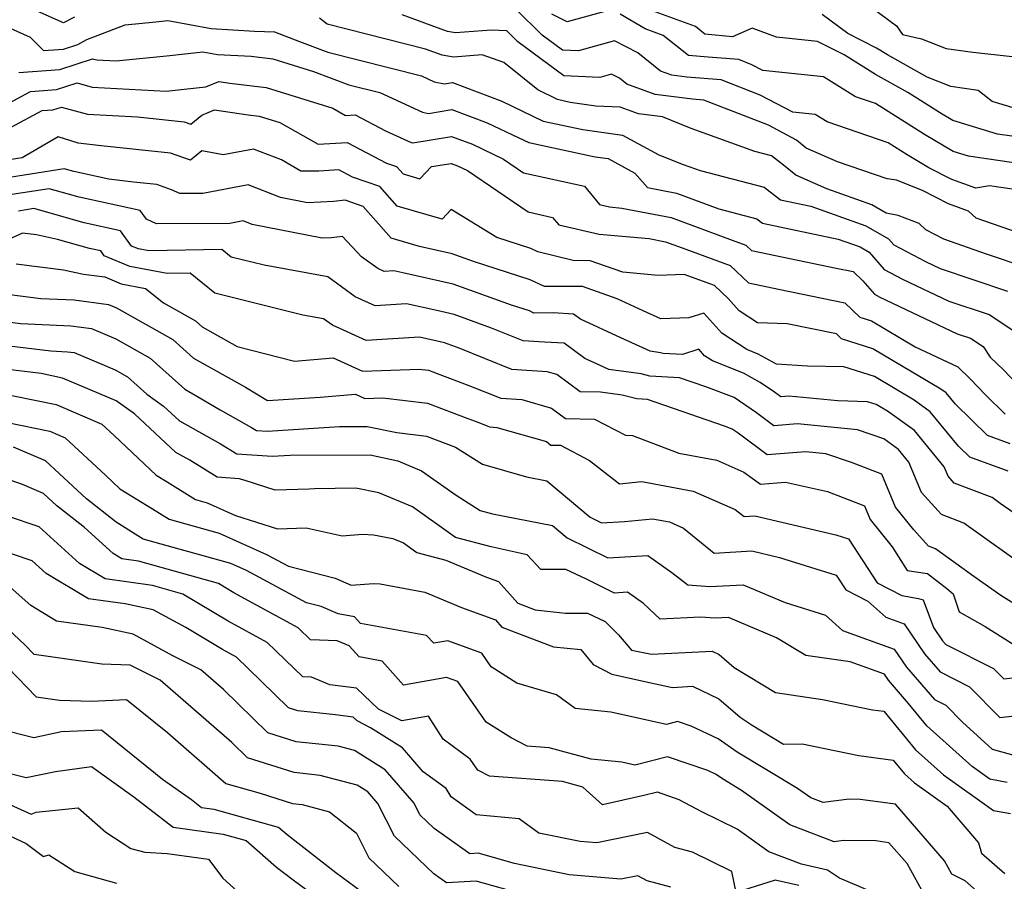
# Model space of a CAD drawing. Extents: x 1828384 to 1835362, y 2726627 to 2731797.
# Drawn here: x 1835013 to 1835163, y 2727202 to 2727333 of the extents above; entities that cross this region are included whole.
import ezdxf

# ---------------------------------------------------------------- set-up
doc = ezdxf.new("R2010")
doc.units = 0

msp = doc.modelspace()

# ---------------------------------------------------------------- linework, layer by layer
at = {"layer": 'Unknown_Line_Type', "color": 0}
for points in [[(1835140.02, 2727337.18, 898), (1835146.48, 2727332.37, 898), (1835147.36, 2727331.03, 898), (1835150.29, 2727330.41, 898), (1835154.02, 2727328.91, 898), (1835158.09, 2727328.34, 898), (1835164.07, 2727327.7, 898)], [(1835021.41, 2727333.69, 910), (1835019.73, 2727332.8, 910), (1835013.03, 2727335.83, 910)], [(1835166.52, 2727307.17, 906), (1835160.64, 2727308.03, 906), (1835158.52, 2727307.67, 906), (1835154.89, 2727309, 906), (1835151.37, 2727310.79, 906), (1835148.08, 2727312.77, 906), (1835145.18, 2727314.59, 906), (1835135.93, 2727317.74, 906), (1835134.12, 2727318.87, 906), (1835130.7, 2727319.22, 906), (1835125.73, 2727321.84, 906), (1835119.81, 2727324.13, 906), (1835114.59, 2727324.55, 906), (1835112.3, 2727324.84, 906), (1835110.56, 2727325.48, 906), (1835107.14, 2727328.28, 906), (1835103.58, 2727330.09, 906), (1835098.09, 2727328.55, 906), (1835095.67, 2727328.65, 906), (1835092.59, 2727330.95, 906), (1835088.54, 2727334.91, 906)], [(1835103.58, 2727334.95, 904), (1835096.35, 2727332.95, 904), (1835094.05, 2727334.16, 904)], [(1835167.64, 2727315.07, 902), (1835161.85, 2727315.91, 902), (1835155.05, 2727317.97, 902), (1835153.42, 2727318.95, 902), (1835148.17, 2727322.25, 902), (1835143.28, 2727324.98, 902), (1835138.51, 2727327.93, 902), (1835134.43, 2727329.99, 902), (1835128.19, 2727330.64, 902), (1835124.52, 2727332.01, 902), (1835121.54, 2727330.7, 902), (1835117.3, 2727331.11, 902), (1835115.87, 2727332.24, 902), (1835107.52, 2727335.31, 902)], [(1835166.19, 2727295.63, 910), (1835160.18, 2727297.64, 910), (1835153.65, 2727299.94, 910), (1835150.91, 2727301.36, 910), (1835149.92, 2727302.28, 910), (1835146.72, 2727303.54, 910), (1835144.9, 2727303.88, 910), (1835142.7, 2727305.14, 910), (1835135.89, 2727307.56, 910), (1835131.15, 2727309.64, 910), (1835129.27, 2727311.17, 910), (1835127.44, 2727312.58, 910), (1835124.94, 2727313.23, 910), (1835115.23, 2727316.75, 910), (1835110.87, 2727318.51, 910), (1835107.2, 2727318.97, 910), (1835104.41, 2727320, 910), (1835100.74, 2727320.17, 910), (1835096.83, 2727320.72, 910), (1835094.89, 2727321.14, 910), (1835091.89, 2727322.61, 910), (1835086.73, 2727326.78, 910), (1835083.45, 2727327.95, 910), (1835079.09, 2727327.62, 910), (1835077.35, 2727327.91, 910), (1835074.83, 2727328.83, 910), (1835059.87, 2727332.6, 910), (1835058.69, 2727333.51, 910)], [(1835164.86, 2727300.92, 908), (1835158.59, 2727303.14, 908), (1835157.41, 2727304.2, 908), (1835154.38, 2727305.31, 908), (1835150.43, 2727307.31, 908), (1835146.47, 2727308.87, 908), (1835145.07, 2727309.12, 908), (1835137.51, 2727311.69, 908), (1835132.74, 2727313.78, 908), (1835131.25, 2727315, 908), (1835126.99, 2727317.24, 908), (1835117.15, 2727321.05, 908), (1835115.44, 2727321.19, 908), (1835109.75, 2727321.9, 908), (1835105.43, 2727323.5, 908), (1835104.31, 2727324.42, 908), (1835103.14, 2727325.02, 908), (1835101.33, 2727324.51, 908), (1835095.84, 2727324.74, 908), (1835088.87, 2727329.95, 908), (1835087.2, 2727331.58, 908), (1835084.85, 2727331.72, 908), (1835079.4, 2727331.31, 908), (1835078.18, 2727331.51, 908), (1835071.28, 2727334.03, 908)], [(1835167.08, 2727311.12, 904), (1835157.44, 2727312.53, 904), (1835155.11, 2727313.23, 904), (1835150.75, 2727315.86, 904), (1835143.29, 2727320.54, 904), (1835140.23, 2727321.58, 904), (1835135.35, 2727324.62, 904), (1835126.15, 2727325.56, 904), (1835124.47, 2727326.44, 904), (1835122.47, 2727327.22, 904), (1835117.84, 2727327.59, 904), (1835114.82, 2727327.87, 904), (1835110.98, 2727330.9, 904), (1835108.24, 2727331.91, 904), (1835104.43, 2727334.16, 904)], [(1835166.27, 2727319.3, 900), (1835161.04, 2727320.88, 900), (1835158.91, 2727322.55, 900), (1835154.72, 2727323.13, 900), (1835151.13, 2727324.58, 900), (1835145.1, 2727327.96, 900), (1835143.44, 2727328.98, 900), (1835139.09, 2727331.19, 900), (1835135.18, 2727334.1, 900)], [(1835010.64, 2727332.45, 912), (1835014.66, 2727330.64, 912), (1835016.73, 2727328.59, 912), (1835019.74, 2727328.81, 912), (1835021.95, 2727329.53, 912), (1835023.31, 2727330.3, 912), (1835029.11, 2727332.49, 912), (1835033.82, 2727332.95, 912), (1835035.61, 2727333.16, 912), (1835042.2, 2727331.94, 912), (1835048.81, 2727331.57, 912), (1835051.83, 2727331.44, 912), (1835055.65, 2727329.96, 912), (1835059.97, 2727328.34, 912), (1835074.19, 2727324.76, 912), (1835076.13, 2727323.87, 912), (1835077.69, 2727323.52, 912), (1835078.91, 2727323.72, 912), (1835086.45, 2727320.91, 912), (1835088.01, 2727320.17, 912), (1835092.71, 2727317.87, 912), (1835098.73, 2727316.59, 912), (1835104.81, 2727315.73, 912), (1835110.32, 2727312.76, 912), (1835114.01, 2727311.27, 912), (1835116.58, 2727310.34, 912), (1835126.32, 2727307.81, 912), (1835128.81, 2727305.9, 912), (1835133.44, 2727304.92, 912), (1835141.81, 2727301.94, 912), (1835145.27, 2727299.96, 912), (1835146.06, 2727299.04, 912), (1835150.86, 2727296.53, 912), (1835153.13, 2727295.46, 912), (1835163.38, 2727292.04, 912)], [(1835012.97, 2727325.28, 914), (1835019.21, 2727325.74, 914), (1835024.19, 2727327.36, 914), (1835024.8, 2727327.19, 914), (1835027.78, 2727327.03, 914), (1835035.95, 2727327.83, 914), (1835040.95, 2727328.43, 914), (1835043.18, 2727328.02, 914), (1835048.29, 2727327.73, 914), (1835051.58, 2727327.32, 914), (1835057.78, 2727325.41, 914), (1835063.17, 2727323.39, 914), (1835067.88, 2727322.2, 914), (1835074.39, 2727319.25, 914), (1835075.3, 2727319.04, 914), (1835078.84, 2727319.63, 914), (1835084.2, 2727317.63, 914), (1835088.94, 2727315.38, 914), (1835090.52, 2727314.61, 914), (1835100.64, 2727312.45, 914), (1835102.59, 2727312.17, 914), (1835106.66, 2727309.98, 914), (1835108.58, 2727307.77, 914), (1835113.02, 2727306.93, 914), (1835119.45, 2727304.53, 914), (1835125.21, 2727303.03, 914), (1835126.1, 2727302.35, 914), (1835137.61, 2727299.91, 914), (1835140.92, 2727298.74, 914), (1835142.29, 2727297.95, 914), (1835144.58, 2727295.29, 914), (1835147.39, 2727293.83, 914), (1835154.43, 2727290.5, 914), (1835160.56, 2727288.45, 914), (1835166.32, 2727284.64, 914)], [(1835007.07, 2727318.25, 916), (1835014.75, 2727322.38, 916), (1835018.67, 2727322.67, 916), (1835021.81, 2727323.69, 916), (1835024.09, 2727323.05, 916), (1835035.38, 2727322.45, 916), (1835038.09, 2727322.71, 916), (1835041.42, 2727323.11, 916), (1835043.36, 2727323.9, 916), (1835045.05, 2727323.65, 916), (1835050.56, 2727322.97, 916), (1835060.7, 2727319.83, 916), (1835062.65, 2727318.73, 916), (1835064.13, 2727318.83, 916), (1835068.72, 2727316.41, 916), (1835072.64, 2727314.63, 916), (1835072.91, 2727314.57, 916), (1835078.78, 2727315.54, 916), (1835081.96, 2727314.35, 916), (1835086.71, 2727312.09, 916), (1835089.74, 2727310.02, 916), (1835099, 2727307.99, 916), (1835101.29, 2727305.17, 916), (1835102.81, 2727304.82, 916), (1835104.67, 2727304.65, 916), (1835112.17, 2727303.23, 916), (1835121.48, 2727299.76, 916), (1835123.54, 2727299.01, 916), (1835124.39, 2727298.19, 916), (1835137.3, 2727295.53, 916), (1835139.9, 2727295, 916), (1835141.33, 2727293.61, 916), (1835143.11, 2727291.55, 916), (1835143.92, 2727291.12, 916), (1835155.72, 2727285.53, 916), (1835157.74, 2727284.86, 916), (1835159.63, 2727283.61, 916), (1835160.7, 2727281.99, 916), (1835162.73, 2727280.07, 916), (1835164.8, 2727277.88, 916)], [(1835011.81, 2727316.94, 918), (1835016.53, 2727319.48, 918), (1835018.14, 2727319.59, 918), (1835019.43, 2727320.01, 918), (1835023.38, 2727318.91, 918), (1835031, 2727318.5, 918), (1835038.1, 2727317.77, 918), (1835039.12, 2727317.41, 918), (1835040.79, 2727318.8, 918), (1835042.72, 2727319.58, 918), (1835047.85, 2727318.82, 918), (1835049.54, 2727318.61, 918), (1835052.67, 2727317.64, 918), (1835058.47, 2727314.37, 918), (1835062.89, 2727314.64, 918), (1835068.89, 2727311.48, 918), (1835070.43, 2727310.95, 918), (1835071.4, 2727309.85, 918), (1835073.94, 2727309.11, 918), (1835075.72, 2727310.95, 918), (1835078.71, 2727311.44, 918), (1835079.71, 2727311.07, 918), (1835081.21, 2727310.36, 918), (1835090.42, 2727304.06, 918), (1835094.15, 2727303.24, 918), (1835095.08, 2727302.11, 918), (1835101.26, 2727300.69, 918), (1835108.84, 2727300, 918), (1835111.32, 2727299.53, 918), (1835114.4, 2727298.38, 918), (1835121.16, 2727295.94, 918), (1835123.95, 2727293.27, 918), (1835128.51, 2727292.33, 918), (1835138.62, 2727290.26, 918), (1835140.87, 2727288.07, 918), (1835142.65, 2727287.51, 918), (1835149.32, 2727283.53, 918), (1835155.78, 2727280.51, 918), (1835157.75, 2727278.65, 918), (1835160.02, 2727276.25, 918), (1835163.02, 2727273.33, 918)], [(1835163.78, 2727268.8, 920), (1835160.32, 2727270.05, 920), (1835155.44, 2727274.81, 920), (1835154.02, 2727276.53, 920), (1835153.22, 2727277.11, 920), (1835142.89, 2727283.27, 920), (1835138.1, 2727284.77, 920), (1835137.34, 2727285.51, 920), (1835129.83, 2727287.05, 920), (1835125.3, 2727287.21, 920), (1835122.52, 2727289.03, 920), (1835120.84, 2727290.9, 920), (1835118.78, 2727292.87, 920), (1835114.15, 2727294.54, 920), (1835110.22, 2727294.42, 920), (1835104.83, 2727294.92, 920), (1835099.88, 2727296.65, 920), (1835097.29, 2727296.67, 920), (1835091.9, 2727298, 920), (1835090.84, 2727298.5, 920), (1835085.68, 2727300.16, 920), (1835078.75, 2727304.42, 920), (1835077.35, 2727302.97, 920), (1835070.51, 2727304.96, 920), (1835067.88, 2727307.93, 920), (1835063.73, 2727309.36, 920), (1835061.65, 2727310.46, 920), (1835058.57, 2727310.27, 920), (1835055.84, 2727310.28, 920), (1835052.94, 2727311.98, 920), (1835048.65, 2727313.63, 920), (1835044.02, 2727312.76, 920), (1835040.79, 2727313.35, 920), (1835039.07, 2727311.92, 920), (1835036.03, 2727312.99, 920), (1835025.5, 2727314.09, 920), (1835022.01, 2727314.52, 920), (1835018.93, 2727315.49, 920), (1835013.49, 2727312.3, 920), (1835007.87, 2727311.41, 920)], [(1835163.48, 2727264.66, 922), (1835157.62, 2727266.78, 922), (1835155.9, 2727268.46, 922), (1835151.61, 2727273.67, 922), (1835149.16, 2727275.45, 922), (1835143.14, 2727279.03, 922), (1835138.46, 2727280.5, 922), (1835132.94, 2727280.63, 922), (1835128.24, 2727280.89, 922), (1835125.42, 2727282.45, 922), (1835123.68, 2727283.14, 922), (1835119.9, 2727285.61, 922), (1835117.16, 2727288.66, 922), (1835114.9, 2727287.94, 922), (1835110.62, 2727287.8, 922), (1835107.91, 2727289.04, 922), (1835103.99, 2727290.86, 922), (1835098.68, 2727292.72, 922), (1835095.7, 2727292.74, 922), (1835092.94, 2727292.72, 922), (1835090.73, 2727293.76, 922), (1835082.1, 2727296.55, 922), (1835078.89, 2727297.7, 922), (1835073.92, 2727298.82, 922), (1835069.62, 2727300.07, 922), (1835065.33, 2727304.9, 922), (1835062.58, 2727305.86, 922), (1835060.82, 2727305.64, 922), (1835056.88, 2727305.46, 922), (1835052.75, 2727306.27, 922), (1835047.85, 2727308.16, 922), (1835040.94, 2727306.86, 922), (1835037.43, 2727306.85, 922), (1835036.17, 2727307.44, 922), (1835033.96, 2727308.22, 922), (1835030.38, 2727308.59, 922), (1835026.65, 2727309.05, 922), (1835021.32, 2727310.22, 922), (1835019.86, 2727310.63, 922), (1835009.56, 2727309, 922)], [(1835164.35, 2727258.26, 924), (1835162.25, 2727259.75, 924), (1835161.02, 2727260.64, 924), (1835155.26, 2727262.81, 924), (1835154.31, 2727263.86, 924), (1835153.72, 2727265.31, 924), (1835149.19, 2727270.81, 924), (1835145.09, 2727273.78, 924), (1835143.39, 2727274.79, 924), (1835142.07, 2727275.21, 924), (1835137.55, 2727275.32, 924), (1835130.11, 2727276.05, 924), (1835128.86, 2727275.95, 924), (1835127.93, 2727276.65, 924), (1835125.75, 2727278.13, 924), (1835123.19, 2727279.55, 924), (1835118.5, 2727281.4, 924), (1835117.28, 2727282.2, 924), (1835116.39, 2727283.19, 924), (1835113.9, 2727282.39, 924), (1835110.98, 2727282.55, 924), (1835110.56, 2727282.66, 924), (1835109.02, 2727282.87, 924), (1835104.54, 2727284.93, 924), (1835098.39, 2727287.78, 924), (1835097.36, 2727288.53, 924), (1835094.22, 2727288.71, 924), (1835091.32, 2727288.69, 924), (1835090.62, 2727289.02, 924), (1835087.88, 2727289.91, 924), (1835079.03, 2727293.07, 924), (1835071.38, 2727294.8, 924), (1835069.98, 2727295.11, 924), (1835068.52, 2727295.02, 924), (1835067.59, 2727295.44, 924), (1835065.11, 2727297.26, 924), (1835062.21, 2727300.33, 924), (1835060.47, 2727300.11, 924), (1835059.1, 2727300.05, 924), (1835048.46, 2727302.15, 924), (1835047.06, 2727302.69, 924), (1835045.08, 2727302.32, 924), (1835033.88, 2727302.27, 924), (1835032.37, 2727302.98, 924), (1835031.44, 2727304.27, 924), (1835022.12, 2727306.32, 924), (1835017.55, 2727307.6, 924), (1835011.24, 2727306.6, 924)], [(1835166.23, 2727249.95, 926), (1835160.24, 2727254.2, 926), (1835156.72, 2727256.74, 926), (1835153.29, 2727258.03, 926), (1835150.28, 2727261.39, 926), (1835148.37, 2727266.02, 926), (1835146.77, 2727267.96, 926), (1835144.52, 2727269.58, 926), (1835140.56, 2727270.93, 926), (1835131.4, 2727271.83, 926), (1835127.83, 2727271.54, 926), (1835125.16, 2727273.53, 926), (1835121.8, 2727275.82, 926), (1835117.48, 2727277.46, 926), (1835113.48, 2727278.84, 926), (1835108.97, 2727279.09, 926), (1835107.64, 2727279.43, 926), (1835102.73, 2727280.1, 926), (1835101.17, 2727280.81, 926), (1835099.04, 2727281.8, 926), (1835095.91, 2727284.1, 926), (1835092.91, 2727284.27, 926), (1835089.66, 2727284.48, 926), (1835084.88, 2727286.41, 926), (1835079.17, 2727288.45, 926), (1835076.52, 2727289.05, 926), (1835071.95, 2727290.07, 926), (1835067.15, 2727289.77, 926), (1835064.12, 2727291.13, 926), (1835059.97, 2727294.19, 926), (1835050.27, 2727295.96, 926), (1835045.26, 2727297.21, 926), (1835043.85, 2727298.35, 926), (1835032.75, 2727298.13, 926), (1835031.18, 2727298.43, 926), (1835030.09, 2727298.88, 926), (1835028.44, 2727301.2, 926), (1835022.92, 2727302.41, 926), (1835015.25, 2727304.56, 926), (1835012.93, 2727304.19, 926)], [(1835166.12, 2727243.36, 928), (1835162.34, 2727245.73, 928), (1835158.23, 2727248.65, 928), (1835152.42, 2727252.84, 928), (1835151.33, 2727253.25, 928), (1835149.12, 2727255.72, 928), (1835146.32, 2727259.16, 928), (1835144.24, 2727264.21, 928), (1835139.64, 2727265.97, 928), (1835135.72, 2727267.3, 928), (1835132.68, 2727267.6, 928), (1835126.81, 2727267.13, 928), (1835122.4, 2727270.41, 928), (1835121.47, 2727271.04, 928), (1835120.28, 2727271.49, 928), (1835108.58, 2727275.54, 928), (1835106.96, 2727275.63, 928), (1835104.72, 2727276.19, 928), (1835101.44, 2727276.64, 928), (1835098.35, 2727276.72, 928), (1835094.79, 2727279.33, 928), (1835093.31, 2727279.76, 928), (1835087.96, 2727280.11, 928), (1835079.94, 2727283.34, 928), (1835077.71, 2727284.18, 928), (1835073.91, 2727285.03, 928), (1835065.78, 2727284.52, 928), (1835060.66, 2727286.83, 928), (1835059.31, 2727287.82, 928), (1835056.16, 2727288.39, 928), (1835042.78, 2727291.73, 928), (1835039.02, 2727294.77, 928), (1835035.5, 2727294.7, 928), (1835029.86, 2727295.79, 928), (1835025.95, 2727297.41, 928), (1835025.43, 2727298.13, 928), (1835023.72, 2727298.51, 928), (1835018.82, 2727299.88, 928), (1835015.63, 2727300.57, 928), (1835013.51, 2727300.84, 928), (1835005.96, 2727297.42, 928)], [(1835012.54, 2727296.18, 930), (1835019.73, 2727295.27, 930), (1835022.78, 2727294.61, 930), (1835026.03, 2727294.18, 930), (1835028.53, 2727293.14, 930), (1835032.23, 2727292.43, 930), (1835034.97, 2727290.23, 930), (1835039.85, 2727287.49, 930), (1835040.85, 2727286.59, 930), (1835046.19, 2727283.59, 930), (1835054.89, 2727281.37, 930), (1835060.76, 2727281.88, 930), (1835065.26, 2727279.83, 930), (1835073.85, 2727280.17, 930), (1835075.3, 2727280, 930), (1835076.6, 2727279.5, 930), (1835081.43, 2727277.68, 930), (1835086.26, 2727275.73, 930), (1835089.48, 2727275.52, 930), (1835094, 2727274.23, 930), (1835096.13, 2727272.67, 930), (1835100.55, 2727272.55, 930), (1835105.24, 2727270.11, 930), (1835106.33, 2727270.06, 930), (1835113.36, 2727267.39, 930), (1835119.13, 2727266.31, 930), (1835123.27, 2727264.5, 930), (1835125.76, 2727262.67, 930), (1835129.56, 2727262.97, 930), (1835135.98, 2727261.54, 930), (1835141.59, 2727259.38, 930), (1835142.45, 2727257.29, 930), (1835145.82, 2727253.15, 930), (1835148.1, 2727249.55, 930), (1835151.21, 2727249.08, 930), (1835154.14, 2727246.81, 930), (1835155.07, 2727246, 930), (1835156.01, 2727243.26, 930), (1835159.97, 2727241.03, 930), (1835164.07, 2727238.46, 930)], [(1835011.58, 2727291.52, 932), (1835016.32, 2727290.92, 932), (1835021.39, 2727290.69, 932), (1835026.59, 2727290, 932), (1835027.8, 2727289.49, 932), (1835036.4, 2727284.66, 932), (1835039.53, 2727281.84, 932), (1835047.45, 2727277.41, 932), (1835050.77, 2727275.41, 932), (1835058.78, 2727275.88, 932), (1835064.16, 2727276.35, 932), (1835065.59, 2727275.7, 932), (1835068.31, 2727275.81, 932), (1835075.14, 2727274.98, 932), (1835081.27, 2727272.64, 932), (1835082.91, 2727272.02, 932), (1835084.56, 2727271.36, 932), (1835085.65, 2727271.29, 932), (1835093.21, 2727269.13, 932), (1835093.91, 2727268.62, 932), (1835095.35, 2727268.58, 932), (1835099.76, 2727266.29, 932), (1835104.35, 2727262.74, 932), (1835107.72, 2727263.08, 932), (1835115.54, 2727261.62, 932), (1835121.94, 2727258.83, 932), (1835123.28, 2727257.73, 932), (1835124.93, 2727257.83, 932), (1835137.22, 2727254.97, 932), (1835139.17, 2727254.36, 932), (1835143.54, 2727247.65, 932), (1835147.29, 2727245.73, 932), (1835149.83, 2727245.29, 932), (1835150.53, 2727245.09, 932), (1835152.11, 2727240.88, 932), (1835153.48, 2727238.86, 932), (1835153.96, 2727238.3, 932), (1835161.23, 2727234.62, 932), (1835162.78, 2727233.05, 932), (1835164.63, 2727233.27, 932)], [(1835010.37, 2727287.45, 934), (1835013.26, 2727287.1, 934), (1835020.87, 2727286.75, 934), (1835023.99, 2727286.34, 934), (1835027.7, 2727284.78, 934), (1835032.96, 2727281.83, 934), (1835038.21, 2727277.1, 934), (1835040.41, 2727275.86, 934), (1835043.57, 2727273.96, 934), (1835048.33, 2727271.3, 934), (1835049.09, 2727270.82, 934), (1835050.77, 2727270.71, 934), (1835061.73, 2727271.45, 934), (1835065.96, 2727271.46, 934), (1835070.47, 2727270.51, 934), (1835074.98, 2727269.96, 934), (1835079.36, 2727268.29, 934), (1835083.51, 2727265.7, 934), (1835090.17, 2727263.76, 934), (1835093.28, 2727263.16, 934), (1835099.86, 2727257.65, 934), (1835101.58, 2727256.79, 934), (1835105.1, 2727257, 934), (1835109.35, 2727257.42, 934), (1835111.95, 2727256.93, 934), (1835114.09, 2727256, 934), (1835118.73, 2727252.17, 934), (1835124.47, 2727252.52, 934), (1835128.65, 2727251.54, 934), (1835137.3, 2727248.83, 934), (1835138.76, 2727246.59, 934), (1835142.13, 2727244.86, 934), (1835144.85, 2727242.44, 934), (1835147.64, 2727241.43, 934), (1835150.73, 2727236.86, 934), (1835153.11, 2727234.11, 934), (1835157.59, 2727231.83, 934), (1835162.21, 2727227.16, 934), (1835167.72, 2727227.8, 934)], [(1835008.89, 2727284.01, 936), (1835017.81, 2727282.93, 936), (1835020.35, 2727282.81, 936), (1835021.39, 2727282.67, 936), (1835027.61, 2727280.07, 936), (1835029.51, 2727278.99, 936), (1835032.43, 2727276.37, 936), (1835034.98, 2727274.54, 936), (1835037.38, 2727272.3, 936), (1835043.65, 2727268.8, 936), (1835046.1, 2727267.27, 936), (1835051.49, 2727266.9, 936), (1835054.24, 2727267.08, 936), (1835066.38, 2727267.11, 936), (1835070.61, 2727266.22, 936), (1835074.21, 2727264.7, 936), (1835079.48, 2727260.97, 936), (1835083.15, 2727258.68, 936), (1835085, 2727258.14, 936), (1835094.14, 2727256.4, 936), (1835096.38, 2727254.52, 936), (1835102.58, 2727251.45, 936), (1835108.63, 2727251.8, 936), (1835112.3, 2727249.23, 936), (1835114.75, 2727247.34, 936), (1835118.05, 2727247.13, 936), (1835123.15, 2727247.37, 936), (1835129.52, 2727244.68, 936), (1835135.68, 2727242.75, 936), (1835138.27, 2727240.43, 936), (1835146.13, 2727237.6, 936), (1835147.98, 2727234.86, 936), (1835152.26, 2727229.91, 936), (1835153.96, 2727229.04, 936), (1835156.5, 2727226.47, 936), (1835161.01, 2727222.38, 936), (1835164.89, 2727221.32, 936)], [(1835163.28, 2727217.32, 938), (1835160.65, 2727217.82, 938), (1835157.99, 2727219.71, 938), (1835151.08, 2727225.92, 938), (1835148.31, 2727229.3, 938), (1835145.23, 2727232.86, 938), (1835144.62, 2727233.77, 938), (1835139.42, 2727235.64, 938), (1835132.68, 2727236.61, 938), (1835128.24, 2727239.31, 938), (1835120.92, 2727242.39, 938), (1835118.91, 2727242.3, 938), (1835116.64, 2727242.45, 938), (1835110.51, 2727242.13, 938), (1835107.99, 2727244.52, 938), (1835105.56, 2727246.22, 938), (1835103.58, 2727246.1, 938), (1835099.33, 2727248.21, 938), (1835096.19, 2727249.69, 938), (1835092.39, 2727249.68, 938), (1835090.31, 2727251.92, 938), (1835084.8, 2727253.14, 938), (1835079.39, 2727254.57, 938), (1835072.84, 2727259.21, 938), (1835067.72, 2727261.37, 938), (1835064.2, 2727262.04, 938), (1835057.92, 2727261.94, 938), (1835057.12, 2727261.93, 938), (1835051.97, 2727261.75, 938), (1835047.39, 2727263.22, 938), (1835046.47, 2727263.49, 938), (1835043.11, 2727263.72, 938), (1835038.97, 2727266.3, 938), (1835036.86, 2727267.48, 938), (1835030.55, 2727273.34, 938), (1835027.75, 2727275.35, 938), (1835023.8, 2727277.02, 938), (1835019.6, 2727278.81, 938), (1835016.35, 2727279.49, 938), (1835007.41, 2727280.57, 938)], [(1835008.87, 2727276.78, 940), (1835018.63, 2727274.76, 940), (1835025.61, 2727271.77, 940), (1835027.45, 2727270.07, 940), (1835033.86, 2727264.03, 940), (1835035.5, 2727263.01, 940), (1835039.81, 2727260.34, 940), (1835041.63, 2727259.84, 940), (1835045.93, 2727257.91, 940), (1835052.29, 2727255.88, 940), (1835056.65, 2727256.03, 940), (1835062.12, 2727254.83, 940), (1835065.22, 2727255.08, 940), (1835066.89, 2727254.96, 940), (1835069.86, 2727254.39, 940), (1835071.47, 2727253.72, 940), (1835073.52, 2727252.27, 940), (1835077.92, 2727251.1, 940), (1835084.12, 2727248.53, 940), (1835085.91, 2727247.88, 940), (1835088.89, 2727244.55, 940), (1835091.5, 2727243.56, 940), (1835096.13, 2727243.06, 940), (1835099.48, 2727243.06, 940), (1835102.17, 2727241.79, 940), (1835104.19, 2727239.74, 940), (1835106.15, 2727237.42, 940), (1835109.22, 2727236.81, 940), (1835118.42, 2727237.29, 940), (1835119.47, 2727236.79, 940), (1835121.77, 2727234.81, 940), (1835128.08, 2727230.97, 940), (1835135.23, 2727229.94, 940), (1835142.83, 2727228.37, 940), (1835144.55, 2727228.15, 940), (1835149.38, 2727222.26, 940), (1835153.6, 2727218.47, 940), (1835161.22, 2727213.06, 940), (1835163.79, 2727212.57, 940)], [(1835011.21, 2727272.04, 942), (1835017.66, 2727270.71, 942), (1835020, 2727269.7, 942), (1835026.14, 2727264.05, 942), (1835028.33, 2727261.98, 942), (1835033.27, 2727258.92, 942), (1835035.84, 2727257.33, 942), (1835043.43, 2727255.22, 942), (1835050.65, 2727251.99, 942), (1835053.99, 2727250.19, 942), (1835061.08, 2727248.37, 942), (1835063.5, 2727247.31, 942), (1835066.93, 2727247.55, 942), (1835067.92, 2727247.49, 942), (1835074.73, 2727246.23, 942), (1835080.28, 2727243.93, 942), (1835085.45, 2727242.05, 942), (1835086.44, 2727240.94, 942), (1835094.27, 2727237.95, 942), (1835098.43, 2727237.5, 942), (1835100.34, 2727235.23, 942), (1835103.17, 2727233.76, 942), (1835109.8, 2727232.29, 942), (1835112.41, 2727231.77, 942), (1835115.42, 2727231.93, 942), (1835119.46, 2727230.03, 942), (1835122.67, 2727227.25, 942), (1835124.5, 2727226.01, 942), (1835129.28, 2727223.12, 942), (1835132.11, 2727223.18, 942), (1835140.76, 2727221.39, 942), (1835145.94, 2727220.72, 942), (1835147.69, 2727218.6, 942), (1835149.21, 2727217.23, 942), (1835154.2, 2727213.69, 942), (1835158.92, 2727208.12, 942), (1835159.41, 2727206.57, 942), (1835162.96, 2727203.46, 942)], [(1835162.1, 2727197.79, 944), (1835156.91, 2727202.33, 944), (1835154.89, 2727203.35, 944), (1835153.76, 2727205.37, 944), (1835146.3, 2727213.99, 944), (1835140.93, 2727214.74, 944), (1835139.29, 2727214.76, 944), (1835135.3, 2727214.24, 944), (1835133.42, 2727214.95, 944), (1835131.39, 2727216.41, 944), (1835122.24, 2727221.93, 944), (1835119.32, 2727223.93, 944), (1835115.25, 2727225.86, 944), (1835113.17, 2727226.56, 944), (1835111.48, 2727226.14, 944), (1835103.02, 2727227.98, 944), (1835097.61, 2727228.53, 944), (1835094.75, 2727230.64, 944), (1835088.73, 2727232.43, 944), (1835084.83, 2727234.91, 944), (1835083.39, 2727236.98, 944), (1835078.24, 2727238.85, 944), (1835076.07, 2727238.47, 944), (1835074.99, 2727239.67, 944), (1835064.95, 2727241.47, 944), (1835064.03, 2727242.49, 944), (1835061.53, 2727242.93, 944), (1835058.97, 2727244.05, 944), (1835056.7, 2727244.63, 944), (1835047.6, 2727249.55, 944), (1835045.23, 2727250.61, 944), (1835031.87, 2727254.32, 944), (1835031.05, 2727254.82, 944), (1835027.75, 2727256.87, 944), (1835023.27, 2727260.42, 944), (1835017.02, 2727266.21, 944), (1835012.15, 2727268.3, 944)], [(1835151.46, 2727198.9, 946), (1835148.07, 2727204.97, 946), (1835145.32, 2727208.15, 946), (1835143.33, 2727208.43, 946), (1835138.41, 2727208.47, 946), (1835137, 2727208.28, 946), (1835130.23, 2727210.86, 946), (1835122.91, 2727216.09, 946), (1835119.98, 2727217.86, 946), (1835119.05, 2727218.5, 946), (1835117.75, 2727219.11, 946), (1835111.64, 2727221.19, 946), (1835106.67, 2727219.94, 946), (1835104.69, 2727220.37, 946), (1835100.03, 2727220.85, 946), (1835093.62, 2727222.58, 946), (1835090.28, 2727222.83, 946), (1835087.83, 2727224.07, 946), (1835084.06, 2727226.47, 946), (1835079.73, 2727232.67, 946), (1835078.03, 2727233.29, 946), (1835071.47, 2727232.11, 946), (1835068.23, 2727235.76, 946), (1835064.73, 2727236.39, 946), (1835063.21, 2727238.09, 946), (1835061.36, 2727238.86, 946), (1835057.33, 2727239.02, 946), (1835055.47, 2727240.84, 946), (1835045.67, 2727246.15, 946), (1835043.33, 2727247.54, 946), (1835031.14, 2727250.94, 946), (1835028.65, 2727251.3, 946), (1835027.3, 2727252.1, 946), (1835022.93, 2727256.06, 946), (1835018.74, 2727259.39, 946), (1835016.73, 2727261.25, 946), (1835013.5, 2727262.64, 946), (1835007.85, 2727264.59, 946)], [(1835142.45, 2727200.79, 948), (1835137.78, 2727202.75, 948), (1835135.96, 2727203.97, 948), (1835132.04, 2727204.86, 948), (1835127.04, 2727206.77, 948), (1835122.25, 2727210.18, 948), (1835116.84, 2727212.86, 948), (1835113.42, 2727214.69, 948), (1835110.1, 2727215.82, 948), (1835108.01, 2727215.3, 948), (1835101.74, 2727213.89, 948), (1835098.76, 2727216.6, 948), (1835095.65, 2727217.44, 948), (1835084.56, 2727218.26, 948), (1835082.79, 2727219.16, 948), (1835081.63, 2727220.86, 948), (1835077.52, 2727223.89, 948), (1835075.26, 2727227.37, 948), (1835071.23, 2727226.66, 948), (1835067.67, 2727228.47, 948), (1835064.35, 2727231.63, 948), (1835060.26, 2727232.16, 948), (1835057.49, 2727233.31, 948), (1835056.14, 2727233.37, 948), (1835050.76, 2727238.61, 948), (1835044.82, 2727241.82, 948), (1835037.89, 2727245.96, 948), (1835033.3, 2727247.24, 948), (1835026.11, 2727248.27, 948), (1835022.2, 2727250.58, 948), (1835016.03, 2727256.18, 948), (1835011.23, 2727257.79, 948)], [(1835131.59, 2727201.65, 950), (1835128, 2727202.47, 950), (1835122.07, 2727200.56, 950), (1835121.4, 2727203.75, 950), (1835115.46, 2727206.72, 950), (1835112.76, 2727207.44, 950), (1835108.61, 2727209.7, 950), (1835100.9, 2727208.12, 950), (1835098.35, 2727208.33, 950), (1835092.08, 2727209.62, 950), (1835089.06, 2727211.78, 950), (1835082.52, 2727212.38, 950), (1835078.75, 2727215.12, 950), (1835077.94, 2727216.37, 950), (1835074.49, 2727218.91, 950), (1835071.31, 2727222.56, 950), (1835066.47, 2727225.62, 950), (1835064.41, 2727226.67, 950), (1835063.8, 2727227.25, 950), (1835061.13, 2727227.59, 950), (1835055.4, 2727228.19, 950), (1835053.98, 2727228.64, 950), (1835049.78, 2727232.74, 950), (1835046.05, 2727236.37, 950), (1835043.96, 2727237.5, 950), (1835038.36, 2727240.85, 950), (1835033.39, 2727243.54, 950), (1835029.12, 2727244.45, 950), (1835023.57, 2727245.24, 950), (1835017.1, 2727249.07, 950), (1835014.98, 2727250.99, 950), (1835009.25, 2727252.91, 950)], [(1835112.13, 2727201.4, 952), (1835108.53, 2727202.36, 952), (1835107.13, 2727203.12, 952), (1835104.55, 2727202.59, 952), (1835096.69, 2727203.26, 952), (1835088.38, 2727204.96, 952), (1835082.83, 2727206.53, 952), (1835081.58, 2727206.46, 952), (1835076.13, 2727210.33, 952), (1835073.98, 2727212.38, 952), (1835073.09, 2727214.17, 952), (1835068.68, 2727219.22, 952), (1835064, 2727222.18, 952), (1835061.56, 2727222.82, 952), (1835055.13, 2727223.49, 952), (1835050.86, 2727224.85, 952), (1835044.08, 2727231.46, 952), (1835040.66, 2727234.44, 952), (1835036.4, 2727236.56, 952), (1835030.33, 2727239.86, 952), (1835025.64, 2727240.85, 952), (1835018.67, 2727241.85, 952), (1835014.78, 2727244.21, 952), (1835011.63, 2727246.98, 952)], [(1835089.8, 2727200.25, 954), (1835082.55, 2727202.29, 954), (1835078.02, 2727202.04, 954), (1835076.07, 2727203.42, 954), (1835070.09, 2727209.12, 954), (1835067.59, 2727214.1, 954), (1835066.05, 2727215.87, 954), (1835064.41, 2727216.91, 954), (1835058.82, 2727218.38, 954), (1835054.85, 2727218.8, 954), (1835047.73, 2727221.07, 954), (1835045.35, 2727223.39, 954), (1835034.47, 2727232.85, 954), (1835029.89, 2727235.14, 954), (1835025.56, 2727235.28, 954), (1835015.31, 2727236.75, 954), (1835013.87, 2727238.24, 954), (1835009.59, 2727242.17, 954)], [(1835011.33, 2727234.74, 956), (1835015.61, 2727230.35, 956), (1835019.14, 2727229.84, 956), (1835024.03, 2727229.69, 956), (1835029.34, 2727229.9, 956), (1835035.56, 2727224.89, 956), (1835044.46, 2727217.15, 956), (1835049.66, 2727215.67, 956), (1835054.58, 2727214.1, 956), (1835056.08, 2727213.94, 956), (1835060.22, 2727212.86, 956), (1835064.34, 2727209.59, 956), (1835066.21, 2727205.86, 956), (1835070.77, 2727201.51, 956)], [(1835065.02, 2727200.73, 958), (1835061.2, 2727203.54, 958), (1835053.79, 2727209.33, 958), (1835052.48, 2727210.47, 958), (1835042.69, 2727213.19, 958), (1835040.74, 2727213.46, 958), (1835039.21, 2727214.64, 958), (1835034.81, 2727217.78, 958), (1835025.53, 2727225.24, 958), (1835019.46, 2727225, 958), (1835015.22, 2727224.11, 958), (1835009.77, 2727225.44, 958)], [(1835007.67, 2727219.61, 960), (1835014.05, 2727218.05, 960), (1835018.54, 2727218.98, 960), (1835024.02, 2727219.71, 960), (1835030.47, 2727215.11, 960), (1835036.45, 2727210.52, 960), (1835044.05, 2727209.43, 960), (1835047.56, 2727208.46, 960), (1835052.18, 2727204.44, 960), (1835054.68, 2727202.48, 960), (1835067.48, 2727193.07, 960)], [(1835009.95, 2727214.67, 962), (1835014.84, 2727212.51, 962), (1835015.6, 2727212.81, 962), (1835021.96, 2727213.47, 962), (1835026.19, 2727209.74, 962), (1835030.01, 2727207.28, 962), (1835032.14, 2727206.69, 962), (1835035.54, 2727206.5, 962), (1835041.79, 2727205.66, 962), (1835043.98, 2727202.76, 962), (1835047.27, 2727199.75, 962)], [(1835005.59, 2727211.97, 964), (1835014.06, 2727208, 964), (1835016.73, 2727206.04, 964), (1835017.5, 2727206.31, 964), (1835021.47, 2727203.75, 964), (1835027.83, 2727202, 964)]]:
    msp.add_polyline3d(points, dxfattribs=at)

doc.saveas('drawing.dxf')
